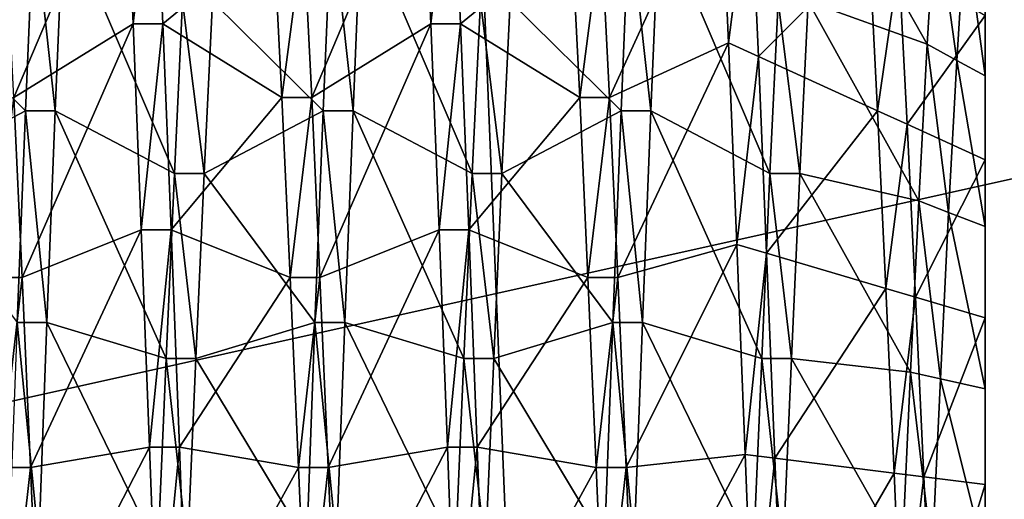
# Model space of a CAD drawing. Extents: x -0.243 to 0.22, y -0.051 to 0.189.
# Drawn here: x -0.23 to -0.227, y 0.01 to 0.011 of the extents above; entities that cross this region are included whole.
import ezdxf

# ---------------------------------------------------------------- set-up
doc = ezdxf.new("R2010")
doc.units = 0
doc.header["$MEASUREMENT"] = 0
doc.layers.get('0').update_dxf_attribs({"linetype": 'CONTINUOUS'})

msp = doc.modelspace()

# ---------------------------------------------------------------- linework, layer by layer
for points in [[(-0.2266513, -0.0273955, 0.0079494), (-0.2313977, 0.0887104, 0.5171835), (-0.2248373, 0.0927427, 0.5348689)], [(-0.2266513, -0.0273955, 0.0079494), (-0.2305005, -0.025538, 0.0160963), (-0.2313977, 0.0887104, 0.5171835)], [(-0.202185, -0.0358048, 0.0447339), (-0.202185, 0.0361926, 0.3605102), (-0.232442, 0.0727497, 0.5208476)], [(-0.202113, -0.0362409, 0.0428211), (-0.202185, -0.0358048, 0.0447339), (-0.232442, 0.0727497, 0.5208476)], [(-0.232442, 0.0727497, 0.5208476), (-0.2315085, -0.0415657, 0.0194669), (-0.2275209, -0.0434906, 0.0110245)], [(-0.202113, -0.0362409, 0.0428211), (-0.232442, 0.0727497, 0.5208476), (-0.2275209, -0.0434906, 0.0110245)], [(-0.2142522, 0.0133104, 0.099292), (-0.231083, 0.0133104, 0.099292), (-0.231083, 0.0095666, 0.1005424)], [(-0.2142522, 0.0133104, 0.099292), (-0.231083, 0.0095666, 0.1005424), (-0.2142522, 0.0095666, 0.1005424)], [(-0.2142522, 0.008468, 0.0610618), (-0.231083, 0.008468, 0.0610618), (-0.231083, 0.0122755, 0.062102)], [(-0.2142522, 0.008468, 0.0610618), (-0.231083, 0.0122755, 0.062102), (-0.2142522, 0.0122755, 0.062102)], [(-0.2267637, 0.0110212, 0.0776387), (-0.2267637, 0.0121472, 0.0797704), (-0.2267637, 0.0106003, 0.077374)], [(-0.2267637, 0.0106003, 0.077374), (-0.2267637, 0.0121472, 0.0797704), (-0.2267637, 0.0121285, 0.0802672)], [(-0.2267637, 0.0106003, 0.077374), (-0.2267637, 0.0121285, 0.0802672), (-0.2267637, 0.0101398, 0.0771865)], [(-0.2267637, 0.0101398, 0.0771865), (-0.2267637, 0.0121285, 0.0802672), (-0.2267637, 0.0120238, 0.0807532)], [(-0.2267637, 0.0101398, 0.0771865), (-0.2267637, 0.0120238, 0.0807532), (-0.2267637, 0.0096538, 0.0770819)], [(-0.2267637, 0.0096538, 0.0770819), (-0.2267637, 0.0120238, 0.0807532), (-0.2267637, 0.0118363, 0.0812137)], [(-0.2267637, 0.0096538, 0.0770819), (-0.2267637, 0.0118363, 0.0812137), (-0.2267637, 0.009157, 0.0770632)], [(-0.2267637, 0.009157, 0.0770632), (-0.2267637, 0.0118363, 0.0812137), (-0.2267637, 0.0115717, 0.0816346)], [(-0.2267637, 0.009157, 0.0770632), (-0.2267637, 0.0115717, 0.0816346), (-0.2267637, 0.0086644, 0.077131)], [(-0.2267637, 0.0086644, 0.077131), (-0.2267637, 0.0115717, 0.0816346), (-0.2267637, 0.011238, 0.0820032)], [(-0.2295946, 0.010782, 0.0770197), (-0.2296187, 0.0112617, 0.0773213), (-0.2292714, 0.0115455, 0.0769468)], [(-0.2295946, 0.010782, 0.0770197), (-0.2292714, 0.0115455, 0.0769468), (-0.2292473, 0.0109965, 0.0766017)], [(-0.2292473, 0.0109965, 0.0766017), (-0.2292714, 0.0115455, 0.0769468), (-0.2291846, 0.0115455, 0.0769468)], [(-0.2292473, 0.0109965, 0.0766017), (-0.2291846, 0.0115455, 0.0769468), (-0.2291605, 0.0109965, 0.0766017)], [(-0.2291605, 0.0109965, 0.0766017), (-0.2291846, 0.0115455, 0.0769468), (-0.2288374, 0.0112617, 0.0773213)], [(-0.2287265, 0.010782, 0.0770197), (-0.2287506, 0.0112617, 0.0773213), (-0.2284034, 0.0115455, 0.0769468)], [(-0.2287265, 0.010782, 0.0770197), (-0.2284034, 0.0115455, 0.0769468), (-0.2283792, 0.0109965, 0.0766017)], [(-0.2283792, 0.0109965, 0.0766017), (-0.2284034, 0.0115455, 0.0769468), (-0.2283166, 0.0115455, 0.0769468)], [(-0.2283792, 0.0109965, 0.0766017), (-0.2283166, 0.0115455, 0.0769468), (-0.2282925, 0.0109965, 0.0766017)], [(-0.2282925, 0.0109965, 0.0766017), (-0.2283166, 0.0115455, 0.0769468), (-0.2279693, 0.0112617, 0.0773213)], [(-0.2278584, 0.010782, 0.0770197), (-0.2278825, 0.0112617, 0.0773213), (-0.2275353, 0.0114873, 0.0770237)], [(-0.2278584, 0.010782, 0.0770197), (-0.2275353, 0.0114873, 0.0770237), (-0.2275112, 0.0109415, 0.0767089)], [(-0.2275112, 0.0109415, 0.0767089), (-0.2275353, 0.0114873, 0.0770237), (-0.2274485, 0.0114348, 0.0770929)], [(-0.2272556, 0.0115088, 0.0822951), (-0.2272797, 0.0110614, 0.0826427), (-0.2269325, 0.010937, 0.08245)], [(-0.2272556, 0.0115088, 0.0822951), (-0.2269325, 0.010937, 0.08245), (-0.2269084, 0.0113364, 0.0821092)], [(-0.2275112, 0.0109415, 0.0767089), (-0.2274485, 0.0114348, 0.0770929), (-0.2274244, 0.0109018, 0.0767862)], [(-0.2274244, 0.0109018, 0.0767862), (-0.2274485, 0.0114348, 0.0770929), (-0.2271013, 0.0112251, 0.0773696)], [(-0.2298839, 0.0110614, 0.0826427), (-0.2295608, 0.0107428, 0.0833404), (-0.2295367, 0.0113162, 0.0830375)], [(-0.2295367, 0.0113162, 0.0830375), (-0.2295608, 0.0107428, 0.0833404), (-0.229474, 0.0107428, 0.0833404)], [(-0.2295367, 0.0113162, 0.0830375), (-0.229474, 0.0107428, 0.0833404), (-0.2294499, 0.0113162, 0.0830375)], [(-0.2294499, 0.0113162, 0.0830375), (-0.229474, 0.0107428, 0.0833404), (-0.2291268, 0.0105604, 0.0829074)], [(-0.2294499, 0.0113162, 0.0830375), (-0.2291268, 0.0105604, 0.0829074), (-0.2291027, 0.0110614, 0.0826427)], [(-0.2290158, 0.0110614, 0.0826427), (-0.2286927, 0.0107428, 0.0833404), (-0.2286686, 0.0113162, 0.0830375)], [(-0.2286686, 0.0113162, 0.0830375), (-0.2286927, 0.0107428, 0.0833404), (-0.228606, 0.0107428, 0.0833404)], [(-0.2286686, 0.0113162, 0.0830375), (-0.228606, 0.0107428, 0.0833404), (-0.2285818, 0.0113162, 0.0830375)], [(-0.2285818, 0.0113162, 0.0830375), (-0.228606, 0.0107428, 0.0833404), (-0.2282587, 0.0105604, 0.0829074)], [(-0.2285818, 0.0113162, 0.0830375), (-0.2282587, 0.0105604, 0.0829074), (-0.2282346, 0.0110614, 0.0826427)], [(-0.2281478, 0.0110614, 0.0826427), (-0.2278247, 0.0107428, 0.0833404), (-0.2278006, 0.0113162, 0.0830375)], [(-0.2278006, 0.0113162, 0.0830375), (-0.2278247, 0.0107428, 0.0833404), (-0.2277378, 0.0107428, 0.0833404)], [(-0.2278006, 0.0113162, 0.0830375), (-0.2277378, 0.0107428, 0.0833404), (-0.2277137, 0.0113162, 0.0830375)], [(-0.2277137, 0.0113162, 0.0830375), (-0.2277378, 0.0107428, 0.0833404), (-0.2273906, 0.0105604, 0.0829074)], [(-0.2277137, 0.0113162, 0.0830375), (-0.2273906, 0.0105604, 0.0829074), (-0.2273665, 0.0110614, 0.0826427)], [(-0.2269084, 0.0113364, 0.0821092), (-0.2269325, 0.010937, 0.08245), (-0.2268457, 0.0108899, 0.0823771)], [(-0.2269084, 0.0113364, 0.0821092), (-0.2268457, 0.0108899, 0.0823771), (-0.2268215, 0.0112774, 0.0820456)], [(-0.2291605, 0.0109965, 0.0766017), (-0.2288374, 0.0112617, 0.0773213), (-0.2288133, 0.010782, 0.0770197)], [(-0.2288133, 0.010782, 0.0770197), (-0.2288374, 0.0112617, 0.0773213), (-0.2287506, 0.0112617, 0.0773213)], [(-0.2288133, 0.010782, 0.0770197), (-0.2287506, 0.0112617, 0.0773213), (-0.2287265, 0.010782, 0.0770197)], [(-0.2282925, 0.0109965, 0.0766017), (-0.2279693, 0.0112617, 0.0773213), (-0.2279452, 0.010782, 0.0770197)], [(-0.2279452, 0.010782, 0.0770197), (-0.2279693, 0.0112617, 0.0773213), (-0.2278825, 0.0112617, 0.0773213)], [(-0.2279452, 0.010782, 0.0770197), (-0.2278825, 0.0112617, 0.0773213), (-0.2278584, 0.010782, 0.0770197)], [(-0.2268215, 0.0112774, 0.0820456), (-0.2268457, 0.0108899, 0.0823771), (-0.2267637, 0.0108454, 0.0823082)], [(-0.2268215, 0.0112774, 0.0820456), (-0.2267637, 0.0108454, 0.0823082), (-0.2267637, 0.011238, 0.0820032)], [(-0.2274244, 0.0109018, 0.0767862), (-0.2271013, 0.0112251, 0.0773696), (-0.2270772, 0.0107434, 0.0770951)], [(-0.2270772, 0.0107434, 0.0770951), (-0.2271013, 0.0112251, 0.0773696), (-0.2270145, 0.0111727, 0.0774388)], [(-0.2267637, 0.0086644, 0.077131), (-0.2267637, 0.011238, 0.0820032), (-0.2267637, 0.0081912, 0.0772834)], [(-0.2267637, 0.0081912, 0.0772834), (-0.2267637, 0.011238, 0.0820032), (-0.2267637, 0.0108454, 0.0823082)], [(-0.2270772, 0.0107434, 0.0770951), (-0.2270145, 0.0111727, 0.0774388), (-0.2269903, 0.0107037, 0.0771724)], [(-0.2269903, 0.0107037, 0.0771724), (-0.2270145, 0.0111727, 0.0774388), (-0.2267637, 0.0110212, 0.0776387)], [(-0.2298839, 0.0110614, 0.0826427), (-0.229908, 0.0105604, 0.0829074), (-0.2295608, 0.0107428, 0.0833404)], [(-0.2291027, 0.0110614, 0.0826427), (-0.2291268, 0.0105604, 0.0829074), (-0.2290399, 0.0105604, 0.0829074)], [(-0.2291027, 0.0110614, 0.0826427), (-0.2290399, 0.0105604, 0.0829074), (-0.2290158, 0.0110614, 0.0826427)], [(-0.2290158, 0.0110614, 0.0826427), (-0.2290399, 0.0105604, 0.0829074), (-0.2286927, 0.0107428, 0.0833404)], [(-0.2282346, 0.0110614, 0.0826427), (-0.2282587, 0.0105604, 0.0829074), (-0.2281719, 0.0105604, 0.0829074)], [(-0.2282346, 0.0110614, 0.0826427), (-0.2281719, 0.0105604, 0.0829074), (-0.2281478, 0.0110614, 0.0826427)], [(-0.2281478, 0.0110614, 0.0826427), (-0.2281719, 0.0105604, 0.0829074), (-0.2278247, 0.0107428, 0.0833404)], [(-0.2273665, 0.0110614, 0.0826427), (-0.2273906, 0.0105604, 0.0829074), (-0.2273038, 0.0105604, 0.0829074)], [(-0.2273665, 0.0110614, 0.0826427), (-0.2273038, 0.0105604, 0.0829074), (-0.2272797, 0.0110614, 0.0826427)], [(-0.2272797, 0.0110614, 0.0826427), (-0.2273038, 0.0105604, 0.0829074), (-0.2269566, 0.0104807, 0.0827182)], [(-0.2272797, 0.0110614, 0.0826427), (-0.2269566, 0.0104807, 0.0827182), (-0.2269325, 0.010937, 0.08245)], [(-0.2295704, 0.0102573, 0.0768061), (-0.2295946, 0.010782, 0.0770197), (-0.2292473, 0.0109965, 0.0766017)], [(-0.2295704, 0.0102573, 0.0768061), (-0.2292473, 0.0109965, 0.0766017), (-0.2292232, 0.0103959, 0.0763571)], [(-0.2292232, 0.0103959, 0.0763571), (-0.2292473, 0.0109965, 0.0766017), (-0.2291605, 0.0109965, 0.0766017)], [(-0.2292232, 0.0103959, 0.0763571), (-0.2291605, 0.0109965, 0.0766017), (-0.2291364, 0.0103959, 0.0763571)], [(-0.2291364, 0.0103959, 0.0763571), (-0.2291605, 0.0109965, 0.0766017), (-0.2288133, 0.010782, 0.0770197)], [(-0.2287024, 0.0102573, 0.0768061), (-0.2287265, 0.010782, 0.0770197), (-0.2283792, 0.0109965, 0.0766017)], [(-0.2287024, 0.0102573, 0.0768061), (-0.2283792, 0.0109965, 0.0766017), (-0.2283551, 0.0103959, 0.0763571)], [(-0.2283551, 0.0103959, 0.0763571), (-0.2283792, 0.0109965, 0.0766017), (-0.2282925, 0.0109965, 0.0766017)], [(-0.2283551, 0.0103959, 0.0763571), (-0.2282925, 0.0109965, 0.0766017), (-0.2282684, 0.0103959, 0.0763571)], [(-0.2282684, 0.0103959, 0.0763571), (-0.2282925, 0.0109965, 0.0766017), (-0.2279452, 0.010782, 0.0770197)], [(-0.2269903, 0.0107037, 0.0771724), (-0.2267637, 0.0110212, 0.0776387), (-0.2267637, 0.0106003, 0.077374)], [(-0.2278343, 0.0102573, 0.0768061), (-0.2278584, 0.010782, 0.0770197), (-0.2275112, 0.0109415, 0.0767089)], [(-0.2278343, 0.0102573, 0.0768061), (-0.2275112, 0.0109415, 0.0767089), (-0.2274871, 0.0103532, 0.0764953)], [(-0.2274871, 0.0103532, 0.0764953), (-0.2275112, 0.0109415, 0.0767089), (-0.2274244, 0.0109018, 0.0767862)], [(-0.2269325, 0.010937, 0.08245), (-0.2269566, 0.0104807, 0.0827182), (-0.2268698, 0.010447, 0.0826382)], [(-0.2269325, 0.010937, 0.08245), (-0.2268698, 0.010447, 0.0826382), (-0.2268457, 0.0108899, 0.0823771)], [(-0.2274871, 0.0103532, 0.0764953), (-0.2274244, 0.0109018, 0.0767862), (-0.2274003, 0.0103276, 0.0765783)], [(-0.2274003, 0.0103276, 0.0765783), (-0.2274244, 0.0109018, 0.0767862), (-0.2270772, 0.0107434, 0.0770951)], [(-0.2268457, 0.0108899, 0.0823771), (-0.2268698, 0.010447, 0.0826382), (-0.2267637, 0.0104058, 0.0825404)], [(-0.2268457, 0.0108899, 0.0823771), (-0.2267637, 0.0104058, 0.0825404), (-0.2267637, 0.0108454, 0.0823082)], [(-0.2267637, 0.0081912, 0.0772834), (-0.2267637, 0.0108454, 0.0823082), (-0.2267637, 0.0077516, 0.0775156)], [(-0.2267637, 0.0077516, 0.0775156), (-0.2267637, 0.0108454, 0.0823082), (-0.2267637, 0.0104058, 0.0825404)], [(-0.2296573, 0.0102573, 0.0768061), (-0.2295946, 0.010782, 0.0770197), (-0.2295704, 0.0102573, 0.0768061)], [(-0.2291364, 0.0103959, 0.0763571), (-0.2288133, 0.010782, 0.0770197), (-0.2287892, 0.0102573, 0.0768061)], [(-0.2287892, 0.0102573, 0.0768061), (-0.2288133, 0.010782, 0.0770197), (-0.2287265, 0.010782, 0.0770197)], [(-0.2287892, 0.0102573, 0.0768061), (-0.2287265, 0.010782, 0.0770197), (-0.2287024, 0.0102573, 0.0768061)], [(-0.2282684, 0.0103959, 0.0763571), (-0.2279452, 0.010782, 0.0770197), (-0.2279211, 0.0102573, 0.0768061)], [(-0.2279211, 0.0102573, 0.0768061), (-0.2279452, 0.010782, 0.0770197), (-0.2278584, 0.010782, 0.0770197)], [(-0.2279211, 0.0102573, 0.0768061), (-0.2278584, 0.010782, 0.0770197), (-0.2278343, 0.0102573, 0.0768061)], [(-0.229908, 0.0105604, 0.0829074), (-0.2295849, 0.0101255, 0.0835391), (-0.2295608, 0.0107428, 0.0833404)], [(-0.2295608, 0.0107428, 0.0833404), (-0.2295849, 0.0101255, 0.0835391), (-0.2294981, 0.0101255, 0.0835391)], [(-0.2295608, 0.0107428, 0.0833404), (-0.2294981, 0.0101255, 0.0835391), (-0.229474, 0.0107428, 0.0833404)], [(-0.229474, 0.0107428, 0.0833404), (-0.2294981, 0.0101255, 0.0835391), (-0.2291509, 0.0100211, 0.083081)], [(-0.229474, 0.0107428, 0.0833404), (-0.2291509, 0.0100211, 0.083081), (-0.2291268, 0.0105604, 0.0829074)], [(-0.2290399, 0.0105604, 0.0829074), (-0.2287169, 0.0101255, 0.0835391), (-0.2286927, 0.0107428, 0.0833404)], [(-0.2286927, 0.0107428, 0.0833404), (-0.2287169, 0.0101255, 0.0835391), (-0.22863, 0.0101255, 0.0835391)], [(-0.2286927, 0.0107428, 0.0833404), (-0.22863, 0.0101255, 0.0835391), (-0.228606, 0.0107428, 0.0833404)], [(-0.228606, 0.0107428, 0.0833404), (-0.22863, 0.0101255, 0.0835391), (-0.2282828, 0.0100211, 0.083081)], [(-0.228606, 0.0107428, 0.0833404), (-0.2282828, 0.0100211, 0.083081), (-0.2282587, 0.0105604, 0.0829074)], [(-0.2281719, 0.0105604, 0.0829074), (-0.2278488, 0.0101255, 0.0835391), (-0.2278247, 0.0107428, 0.0833404)], [(-0.2278247, 0.0107428, 0.0833404), (-0.2278488, 0.0101255, 0.0835391), (-0.227762, 0.0101255, 0.0835391)], [(-0.2278247, 0.0107428, 0.0833404), (-0.227762, 0.0101255, 0.0835391), (-0.2277378, 0.0107428, 0.0833404)], [(-0.2277378, 0.0107428, 0.0833404), (-0.227762, 0.0101255, 0.0835391), (-0.2274147, 0.0100211, 0.083081)], [(-0.2277378, 0.0107428, 0.0833404), (-0.2274147, 0.0100211, 0.083081), (-0.2273906, 0.0105604, 0.0829074)], [(-0.2274003, 0.0103276, 0.0765783), (-0.2270772, 0.0107434, 0.0770951), (-0.227053, 0.0102252, 0.0769101)], [(-0.227053, 0.0102252, 0.0769101), (-0.2270772, 0.0107434, 0.0770951), (-0.2269903, 0.0107037, 0.0771724)], [(-0.227053, 0.0102252, 0.0769101), (-0.2269903, 0.0107037, 0.0771724), (-0.2269662, 0.0101996, 0.076993)], [(-0.2269662, 0.0101996, 0.076993), (-0.2269903, 0.0107037, 0.0771724), (-0.2267637, 0.0106003, 0.077374)], [(-0.2269662, 0.0101996, 0.076993), (-0.2267637, 0.0106003, 0.077374), (-0.2267637, 0.0101398, 0.0771865)], [(-0.2291268, 0.0105604, 0.0829074), (-0.2291509, 0.0100211, 0.083081), (-0.2290641, 0.0100211, 0.083081)], [(-0.2291268, 0.0105604, 0.0829074), (-0.2290641, 0.0100211, 0.083081), (-0.2290399, 0.0105604, 0.0829074)], [(-0.2290399, 0.0105604, 0.0829074), (-0.2290641, 0.0100211, 0.083081), (-0.2287169, 0.0101255, 0.0835391)], [(-0.2282587, 0.0105604, 0.0829074), (-0.2282828, 0.0100211, 0.083081), (-0.228196, 0.0100211, 0.083081)], [(-0.2282587, 0.0105604, 0.0829074), (-0.228196, 0.0100211, 0.083081), (-0.2281719, 0.0105604, 0.0829074)], [(-0.2281719, 0.0105604, 0.0829074), (-0.228196, 0.0100211, 0.083081), (-0.2278488, 0.0101255, 0.0835391)], [(-0.2273906, 0.0105604, 0.0829074), (-0.2274147, 0.0100211, 0.083081), (-0.2273279, 0.0100211, 0.083081)], [(-0.2273906, 0.0105604, 0.0829074), (-0.2273279, 0.0100211, 0.083081), (-0.2273038, 0.0105604, 0.0829074)], [(-0.2273038, 0.0105604, 0.0829074), (-0.2273279, 0.0100211, 0.083081), (-0.2269807, 0.0099808, 0.0829043)], [(-0.2273038, 0.0105604, 0.0829074), (-0.2269807, 0.0099808, 0.0829043), (-0.2269566, 0.0104807, 0.0827182)], [(-0.2269566, 0.0104807, 0.0827182), (-0.2269807, 0.0099808, 0.0829043), (-0.2268939, 0.0099615, 0.0828197)], [(-0.2269566, 0.0104807, 0.0827182), (-0.2268939, 0.0099615, 0.0828197), (-0.2268698, 0.010447, 0.0826382)], [(-0.2268698, 0.010447, 0.0826382), (-0.2268939, 0.0099615, 0.0828197), (-0.2267637, 0.0099325, 0.0826927)], [(-0.2268698, 0.010447, 0.0826382), (-0.2267637, 0.0099325, 0.0826927), (-0.2267637, 0.0104058, 0.0825404)], [(-0.2295463, 0.0097034, 0.0766867), (-0.2295704, 0.0102573, 0.0768061), (-0.2292232, 0.0103959, 0.0763571)], [(-0.2295463, 0.0097034, 0.0766867), (-0.2292232, 0.0103959, 0.0763571), (-0.2291991, 0.0097619, 0.0762205)], [(-0.2291991, 0.0097619, 0.0762205), (-0.2292232, 0.0103959, 0.0763571), (-0.2291364, 0.0103959, 0.0763571)], [(-0.2291991, 0.0097619, 0.0762205), (-0.2291364, 0.0103959, 0.0763571), (-0.2291123, 0.0097619, 0.0762205)], [(-0.2291123, 0.0097619, 0.0762205), (-0.2291364, 0.0103959, 0.0763571), (-0.2287892, 0.0102573, 0.0768061)], [(-0.2286783, 0.0097034, 0.0766867), (-0.2287024, 0.0102573, 0.0768061), (-0.2283551, 0.0103959, 0.0763571)], [(-0.2286783, 0.0097034, 0.0766867), (-0.2283551, 0.0103959, 0.0763571), (-0.228331, 0.0097619, 0.0762205)], [(-0.228331, 0.0097619, 0.0762205), (-0.2283551, 0.0103959, 0.0763571), (-0.2282684, 0.0103959, 0.0763571)], [(-0.228331, 0.0097619, 0.0762205), (-0.2282684, 0.0103959, 0.0763571), (-0.2282442, 0.0097619, 0.0762205)], [(-0.2282442, 0.0097619, 0.0762205), (-0.2282684, 0.0103959, 0.0763571), (-0.2279211, 0.0102573, 0.0768061)], [(-0.2267637, 0.0077516, 0.0775156), (-0.2267637, 0.0104058, 0.0825404), (-0.2267637, 0.007359, 0.0778206)], [(-0.2267637, 0.007359, 0.0778206), (-0.2267637, 0.0104058, 0.0825404), (-0.2267637, 0.0099325, 0.0826927)], [(-0.2278102, 0.0097034, 0.0766867), (-0.2278343, 0.0102573, 0.0768061), (-0.2274871, 0.0103532, 0.0764953)], [(-0.2278102, 0.0097034, 0.0766867), (-0.2274871, 0.0103532, 0.0764953), (-0.227463, 0.0097409, 0.076388)], [(-0.227463, 0.0097409, 0.076388), (-0.2274871, 0.0103532, 0.0764953), (-0.2274003, 0.0103276, 0.0765783)], [(-0.227463, 0.0097409, 0.076388), (-0.2274003, 0.0103276, 0.0765783), (-0.2273762, 0.0097301, 0.0764742)], [(-0.2273762, 0.0097301, 0.0764742), (-0.2274003, 0.0103276, 0.0765783), (-0.227053, 0.0102252, 0.0769101)], [(-0.2296332, 0.0097034, 0.0766867), (-0.2296573, 0.0102573, 0.0768061), (-0.2295704, 0.0102573, 0.0768061)], [(-0.2296332, 0.0097034, 0.0766867), (-0.2295704, 0.0102573, 0.0768061), (-0.2295463, 0.0097034, 0.0766867)], [(-0.2291123, 0.0097619, 0.0762205), (-0.2287892, 0.0102573, 0.0768061), (-0.2287651, 0.0097034, 0.0766867)], [(-0.2287651, 0.0097034, 0.0766867), (-0.2287892, 0.0102573, 0.0768061), (-0.2287024, 0.0102573, 0.0768061)], [(-0.2287651, 0.0097034, 0.0766867), (-0.2287024, 0.0102573, 0.0768061), (-0.2286783, 0.0097034, 0.0766867)], [(-0.2282442, 0.0097619, 0.0762205), (-0.2279211, 0.0102573, 0.0768061), (-0.227897, 0.0097034, 0.0766867)], [(-0.227897, 0.0097034, 0.0766867), (-0.2279211, 0.0102573, 0.0768061), (-0.2278343, 0.0102573, 0.0768061)], [(-0.227897, 0.0097034, 0.0766867), (-0.2278343, 0.0102573, 0.0768061), (-0.2278102, 0.0097034, 0.0766867)], [(-0.2273762, 0.0097301, 0.0764742), (-0.227053, 0.0102252, 0.0769101), (-0.2270289, 0.0096868, 0.0768187)], [(-0.2270289, 0.0096868, 0.0768187), (-0.227053, 0.0102252, 0.0769101), (-0.2269662, 0.0101996, 0.076993)], [(-0.2270289, 0.0096868, 0.0768187), (-0.2269662, 0.0101996, 0.076993), (-0.2269421, 0.009676, 0.0769048)], [(-0.2269421, 0.009676, 0.0769048), (-0.2269662, 0.0101996, 0.076993), (-0.2267637, 0.0101398, 0.0771865)], [(-0.2269421, 0.009676, 0.0769048), (-0.2267637, 0.0101398, 0.0771865), (-0.2267637, 0.0096538, 0.0770819)], [(-0.2295849, 0.0101255, 0.0835391), (-0.229609, 0.0094831, 0.0836276), (-0.2295222, 0.0094831, 0.0836276)], [(-0.2295849, 0.0101255, 0.0835391), (-0.2295222, 0.0094831, 0.0836276), (-0.2294981, 0.0101255, 0.0835391)], [(-0.2294981, 0.0101255, 0.0835391), (-0.2295222, 0.0094831, 0.0836276), (-0.229175, 0.0094598, 0.0831583)], [(-0.2294981, 0.0101255, 0.0835391), (-0.229175, 0.0094598, 0.0831583), (-0.2291509, 0.0100211, 0.083081)], [(-0.2290641, 0.0100211, 0.083081), (-0.228741, 0.0094831, 0.0836276), (-0.2287169, 0.0101255, 0.0835391)], [(-0.2287169, 0.0101255, 0.0835391), (-0.228741, 0.0094831, 0.0836276), (-0.2286541, 0.0094831, 0.0836276)], [(-0.2287169, 0.0101255, 0.0835391), (-0.2286541, 0.0094831, 0.0836276), (-0.22863, 0.0101255, 0.0835391)], [(-0.22863, 0.0101255, 0.0835391), (-0.2286541, 0.0094831, 0.0836276), (-0.2283069, 0.0094598, 0.0831583)], [(-0.22863, 0.0101255, 0.0835391), (-0.2283069, 0.0094598, 0.0831583), (-0.2282828, 0.0100211, 0.083081)], [(-0.228196, 0.0100211, 0.083081), (-0.2278729, 0.0094831, 0.0836276), (-0.2278488, 0.0101255, 0.0835391)], [(-0.2278488, 0.0101255, 0.0835391), (-0.2278729, 0.0094831, 0.0836276), (-0.2277861, 0.0094831, 0.0836276)], [(-0.2278488, 0.0101255, 0.0835391), (-0.2277861, 0.0094831, 0.0836276), (-0.227762, 0.0101255, 0.0835391)], [(-0.227762, 0.0101255, 0.0835391), (-0.2277861, 0.0094831, 0.0836276), (-0.2274388, 0.0094598, 0.0831583)], [(-0.227762, 0.0101255, 0.0835391), (-0.2274388, 0.0094598, 0.0831583), (-0.2274147, 0.0100211, 0.083081)], [(-0.2291509, 0.0100211, 0.083081), (-0.229175, 0.0094598, 0.0831583), (-0.2290882, 0.0094598, 0.0831583)], [(-0.2291509, 0.0100211, 0.083081), (-0.2290882, 0.0094598, 0.0831583), (-0.2290641, 0.0100211, 0.083081)], [(-0.2290641, 0.0100211, 0.083081), (-0.2290882, 0.0094598, 0.0831583), (-0.228741, 0.0094831, 0.0836276)], [(-0.2282828, 0.0100211, 0.083081), (-0.2283069, 0.0094598, 0.0831583), (-0.2282201, 0.0094598, 0.0831583)], [(-0.2282828, 0.0100211, 0.083081), (-0.2282201, 0.0094598, 0.0831583), (-0.228196, 0.0100211, 0.083081)], [(-0.228196, 0.0100211, 0.083081), (-0.2282201, 0.0094598, 0.0831583), (-0.2278729, 0.0094831, 0.0836276)], [(-0.2274147, 0.0100211, 0.083081), (-0.2274388, 0.0094598, 0.0831583), (-0.2273521, 0.0094598, 0.0831583)], [(-0.2274147, 0.0100211, 0.083081), (-0.2273521, 0.0094598, 0.0831583), (-0.2273279, 0.0100211, 0.083081)], [(-0.2273279, 0.0100211, 0.083081), (-0.2273521, 0.0094598, 0.0831583), (-0.2270048, 0.009452, 0.0830014)], [(-0.2273279, 0.0100211, 0.083081), (-0.2270048, 0.009452, 0.0830014), (-0.2269807, 0.0099808, 0.0829043)], [(-0.2269807, 0.0099808, 0.0829043), (-0.2270048, 0.009452, 0.0830014), (-0.226918, 0.0094477, 0.0829147)], [(-0.2269807, 0.0099808, 0.0829043), (-0.226918, 0.0094477, 0.0829147), (-0.2268939, 0.0099615, 0.0828197)], [(-0.2268939, 0.0099615, 0.0828197), (-0.226918, 0.0094477, 0.0829147), (-0.2267637, 0.00944, 0.0827606)], [(-0.2268939, 0.0099615, 0.0828197), (-0.2267637, 0.00944, 0.0827606), (-0.2267637, 0.0099325, 0.0826927)], [(-0.2267637, 0.007359, 0.0778206), (-0.2267637, 0.0099325, 0.0826927), (-0.2267637, 0.0070253, 0.0781892)], [(-0.2267637, 0.0070253, 0.0781892), (-0.2267637, 0.0099325, 0.0826927), (-0.2267637, 0.00944, 0.0827606)], [(-0.2295222, 0.0091372, 0.0766654), (-0.2295463, 0.0097034, 0.0766867), (-0.2291991, 0.0097619, 0.0762205)], [(-0.2295222, 0.0091372, 0.0766654), (-0.2291991, 0.0097619, 0.0762205), (-0.229175, 0.0091139, 0.0761961)], [(-0.229175, 0.0091139, 0.0761961), (-0.2291991, 0.0097619, 0.0762205), (-0.2291123, 0.0097619, 0.0762205)], [(-0.229175, 0.0091139, 0.0761961), (-0.2291123, 0.0097619, 0.0762205), (-0.2290882, 0.0091139, 0.0761961)], [(-0.2290882, 0.0091139, 0.0761961), (-0.2291123, 0.0097619, 0.0762205), (-0.2287651, 0.0097034, 0.0766867)], [(-0.2286541, 0.0091372, 0.0766654), (-0.2286783, 0.0097034, 0.0766867), (-0.228331, 0.0097619, 0.0762205)], [(-0.2286541, 0.0091372, 0.0766654), (-0.228331, 0.0097619, 0.0762205), (-0.2283069, 0.0091139, 0.0761961)], [(-0.2283069, 0.0091139, 0.0761961), (-0.228331, 0.0097619, 0.0762205), (-0.2282442, 0.0097619, 0.0762205)], [(-0.2283069, 0.0091139, 0.0761961), (-0.2282442, 0.0097619, 0.0762205), (-0.2282201, 0.0091139, 0.0761961)], [(-0.2282201, 0.0091139, 0.0761961), (-0.2282442, 0.0097619, 0.0762205), (-0.227897, 0.0097034, 0.0766867)], [(-0.2277861, 0.0091372, 0.0766654), (-0.2278102, 0.0097034, 0.0766867), (-0.227463, 0.0097409, 0.076388)], [(-0.2277861, 0.0091372, 0.0766654), (-0.227463, 0.0097409, 0.076388), (-0.2274388, 0.0091235, 0.0763888)], [(-0.2274388, 0.0091235, 0.0763888), (-0.227463, 0.0097409, 0.076388), (-0.2273762, 0.0097301, 0.0764742)], [(-0.2274388, 0.0091235, 0.0763888), (-0.2273762, 0.0097301, 0.0764742), (-0.2273521, 0.0091278, 0.0764755)], [(-0.2273521, 0.0091278, 0.0764755), (-0.2273762, 0.0097301, 0.0764742), (-0.2270289, 0.0096868, 0.0768187)], [(-0.229609, 0.0091372, 0.0766654), (-0.2296332, 0.0097034, 0.0766867), (-0.2295463, 0.0097034, 0.0766867)], [(-0.229609, 0.0091372, 0.0766654), (-0.2295463, 0.0097034, 0.0766867), (-0.2295222, 0.0091372, 0.0766654)], [(-0.2290882, 0.0091139, 0.0761961), (-0.2287651, 0.0097034, 0.0766867), (-0.228741, 0.0091372, 0.0766654)], [(-0.228741, 0.0091372, 0.0766654), (-0.2287651, 0.0097034, 0.0766867), (-0.2286783, 0.0097034, 0.0766867)], [(-0.228741, 0.0091372, 0.0766654), (-0.2286783, 0.0097034, 0.0766867), (-0.2286541, 0.0091372, 0.0766654)], [(-0.2282201, 0.0091139, 0.0761961), (-0.227897, 0.0097034, 0.0766867), (-0.2278729, 0.0091372, 0.0766654)], [(-0.2278729, 0.0091372, 0.0766654), (-0.227897, 0.0097034, 0.0766867), (-0.2278102, 0.0097034, 0.0766867)], [(-0.2278729, 0.0091372, 0.0766654), (-0.2278102, 0.0097034, 0.0766867), (-0.2277861, 0.0091372, 0.0766654)], [(-0.2273521, 0.0091278, 0.0764755), (-0.2270289, 0.0096868, 0.0768187), (-0.2270048, 0.009145, 0.0768223)], [(-0.2270048, 0.009145, 0.0768223), (-0.2270289, 0.0096868, 0.0768187), (-0.2269421, 0.009676, 0.0769048)], [(-0.2270048, 0.009145, 0.0768223), (-0.2269421, 0.009676, 0.0769048), (-0.226918, 0.0091493, 0.076909)], [(-0.226918, 0.0091493, 0.076909), (-0.2269421, 0.009676, 0.0769048), (-0.2267637, 0.0096538, 0.0770819)], [(-0.226918, 0.0091493, 0.076909), (-0.2267637, 0.0096538, 0.0770819), (-0.2267637, 0.009157, 0.0770632)]]:
    msp.add_3dface(points)

doc.saveas('drawing.dxf')
